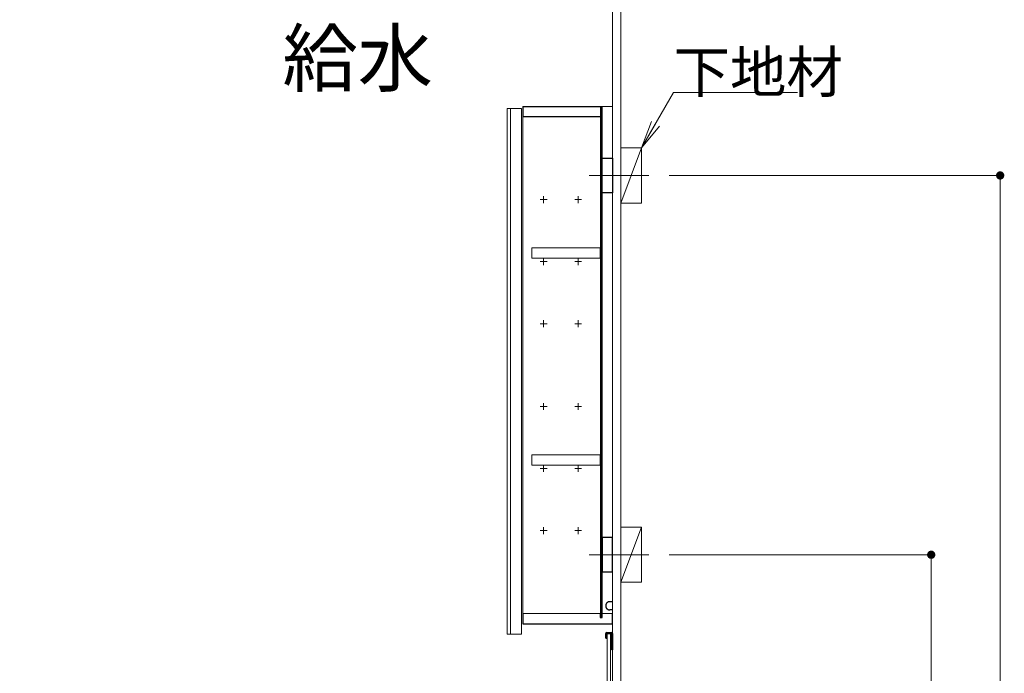
# Model space of a CAD drawing. Units: millimetres. Extents: x 5 to 423, y 4 to 285.
# Drawn here: x 205 to 276, y 170 to 218 of the extents above; entities that cross this region are included whole.
import ezdxf

# ---------------------------------------------------------------- set-up
doc = ezdxf.new("R2010")
doc.units = ezdxf.units.MM
doc.header["$LTSCALE"] = 0.25
doc.linetypes.add('DASHDOT', pattern=[50.5, 30, -9, 2.5, -9])
doc.linetypes.add('HIDDEN', pattern=[12.6, 8.4, -4.2])
for name, color, linetype, lineweight in [('1', 7, 'Continuous', 30), ('2', 134, 'Continuous', 9), ('3', 214, 'Continuous', 9)]:
    doc.layers.add(name, color=color, linetype=linetype, lineweight=lineweight)
doc.styles.get("Standard").update_dxf_attribs({"font": 'txt', "bigfont": 'bigfont'})
doc.styles.add('ＭＳ ゴシック', font='txt')
doc.dimstyles.get("Standard").update_dxf_attribs({"dimtxt": 0.18, "dimasz": 0.18, "dimexe": 0.18, "dimexo": 0.0625, "dimgap": 0.09, "dimtad": 0, "dimtih": 1, "dimtoh": 1, "dimdec": 4, "dimzin": 0, "dimdsep": 46, "dimtxsty": 'Standard', "dimcen": 0.09, "dimadec": 0, "dimazin": 0, "dimtfac": 1, "dimtdec": 4, "dimtofl": 0, "dimtmove": 0, "dimatfit": 3, "dimfxl": 1, "dimtolj": 1, "dimtzin": 0, "dimarcsym": 0})

# ---------------------------------------------------------------- blocks, each defined once
blk = doc.blocks.new('*G29')
at = {"layer": '2', "color": 134, "linetype": 'Continuous', "lineweight": 9}
for p, q in [((248.361, 176.779), (248.361, 180.779)), ((248.361, 180.779), (249.861, 180.779)), ((249.861, 180.779), (249.861, 176.779)), ((249.861, 176.779), (248.361, 176.779))]:
    blk.add_line(p, q, dxfattribs=at)
blk = doc.blocks.new('*G28')
at = {"layer": '2', "color": 134, "linetype": 'Continuous', "lineweight": 9}
blk.add_line((249.861, 180.779), (248.361, 176.779), dxfattribs=at)
blk.add_blockref('*G29', (0, 0))
blk = doc.blocks.new('*G31')
at = {"layer": '2', "color": 134, "linetype": 'Continuous', "lineweight": 9}
for p, q in [((248.361, 204.279), (248.361, 208.279)), ((248.361, 208.279), (249.861, 208.279)), ((249.861, 208.279), (249.861, 204.279)), ((249.861, 204.279), (248.361, 204.279))]:
    blk.add_line(p, q, dxfattribs=at)
blk = doc.blocks.new('*G30')
at = {"layer": '2', "color": 134, "linetype": 'Continuous', "lineweight": 9}
blk.add_line((249.861, 208.279), (248.361, 204.279), dxfattribs=at)
blk.add_blockref('*G31', (0, 0))
blk = doc.blocks.new('*G41')
at = {"layer": '1', "color": 7, "linetype": 'Continuous', "lineweight": 9}
for p, q in [((246.861, 174.529), (241.286, 174.529)), ((241.286, 173.779), (241.286, 174.529)), ((247.761, 174.529), (247.011, 174.529)), ((247.761, 173.779), (241.286, 173.779))]:
    blk.add_line(p, q, dxfattribs=at)
at = {"layer": '1', "color": 7, "linetype": 'Continuous', "lineweight": 30}
for p, q in [((246.861, 174.529), (246.861, 174.229)), ((246.861, 174.529), (246.861, 174.229)), ((246.861, 174.229), (247.011, 174.229)), ((246.861, 174.229), (247.011, 174.229)), ((247.011, 174.229), (247.011, 174.529)), ((241.261, 173.779), (247.761, 173.779))]:
    blk.add_line(p, q, dxfattribs=at)
blk = doc.blocks.new('*G40')
at = {"layer": '1', "color": 7, "linetype": 'Continuous', "lineweight": 30}
blk.add_line((247.761, 173.779), (247.761, 174.529), dxfattribs=at)
blk.add_blockref('*G41', (0, 0))
blk = doc.blocks.new('*G42')
at = {"layer": '1', "color": 7, "linetype": 'Continuous', "lineweight": 30}
for p, q in [((241.286, 210.529), (241.286, 211.279)), ((241.286, 211.279), (246.886, 211.279)), ((246.886, 211.279), (246.886, 210.529)), ((246.886, 210.529), (241.286, 210.529))]:
    blk.add_line(p, q, dxfattribs=at)
blk = doc.blocks.new('*G43')
at = {"layer": '1', "color": 7, "linetype": 'Continuous', "lineweight": 30}
for p, q in [((247.011, 205.029), (247.011, 207.529)), ((247.011, 207.529), (247.761, 207.529)), ((247.761, 207.529), (247.761, 205.029)), ((247.761, 205.029), (247.011, 205.029))]:
    blk.add_line(p, q, dxfattribs=at)
blk = doc.blocks.new('*G44')
at = {"layer": '1', "color": 7, "linetype": 'Continuous', "lineweight": 30}
for p, q in [((247.761, 180.029), (247.011, 180.029)), ((247.011, 180.029), (247.011, 177.529)), ((247.761, 177.529), (247.761, 180.029)), ((247.011, 177.529), (247.761, 177.529))]:
    blk.add_line(p, q, dxfattribs=at)
blk = doc.blocks.new('*G45')
at = {"layer": '1', "color": 7, "linetype": 'Continuous', "lineweight": 30}
for p, q in [((246.886, 211.229), (246.886, 174.229)), ((247.011, 211.229), (246.886, 211.229)), ((247.011, 174.229), (247.011, 211.229)), ((246.886, 174.229), (247.011, 174.229))]:
    blk.add_line(p, q, dxfattribs=at)
blk = doc.blocks.new('*G47')
at = {"layer": '1', "color": 7, "linetype": 'Continuous', "lineweight": 9}
for p, q in [((240.111, 211.129), (241.161, 211.129)), ((240.111, 211.129), (240.111, 173.029)), ((241.161, 211.129), (241.161, 173.029)), ((240.111, 173.029), (241.161, 173.029))]:
    blk.add_line(p, q, dxfattribs=at)
blk = doc.blocks.new('*G48')
at = {"layer": '2', "color": 134, "linetype": 'Continuous', "lineweight": 9}
blk.add_line((240.361, 211.129), (240.361, 173.029), dxfattribs=at)
blk = doc.blocks.new('*G46')
for name in ['*G47', '*G48']:
    blk.add_blockref(name, (0, 0))
blk = doc.blocks.new('*G50')
at = {"layer": '2', "color": 134, "linetype": 'Continuous', "lineweight": 9}
for p, q in [((241.911, 200.279), (241.911, 201.029)), ((241.911, 201.029), (246.861, 201.029)), ((246.861, 201.029), (246.861, 200.279)), ((246.861, 200.279), (241.911, 200.279))]:
    blk.add_line(p, q, dxfattribs=at)
blk = doc.blocks.new('*G51')
at = {"layer": '2', "color": 134, "linetype": 'Continuous', "lineweight": 9}
for p, q in [((241.911, 185.279), (241.911, 186.029)), ((241.911, 186.029), (246.861, 186.029)), ((246.861, 186.029), (246.861, 185.279)), ((246.861, 185.279), (241.911, 185.279))]:
    blk.add_line(p, q, dxfattribs=at)
blk = doc.blocks.new('*G49')
at = {"layer": '2', "color": 134, "linetype": 'DASHDOT', "lineweight": 9}
for p, q in [((242.511, 204.529), (243.011, 204.529)), ((242.761, 204.779), (242.761, 204.279)), ((245.011, 204.529), (245.511, 204.529)), ((245.261, 204.779), (245.261, 204.279)), ((242.511, 200.029), (243.011, 200.029)), ((242.761, 200.279), (242.761, 199.779)), ((245.011, 200.029), (245.511, 200.029)), ((245.261, 200.279), (245.261, 199.779)), ((242.761, 195.779), (242.761, 195.279)), ((245.261, 195.779), (245.261, 195.279)), ((242.511, 195.529), (243.011, 195.529)), ((245.011, 195.529), (245.511, 195.529)), ((242.511, 189.529), (243.011, 189.529)), ((242.761, 189.779), (242.761, 189.279)), ((245.011, 189.529), (245.511, 189.529)), ((245.261, 189.779), (245.261, 189.279)), ((242.511, 185.029), (243.011, 185.029)), ((242.761, 185.279), (242.761, 184.779)), ((245.011, 185.029), (245.511, 185.029)), ((245.261, 185.279), (245.261, 184.779)), ((242.761, 180.779), (242.761, 180.279)), ((245.261, 180.779), (245.261, 180.279)), ((242.511, 180.529), (243.011, 180.529)), ((245.011, 180.529), (245.511, 180.529))]:
    blk.add_line(p, q, dxfattribs=at)
for name in ['*G50', '*G51']:
    blk.add_blockref(name, (0, 0))
blk = doc.blocks.new('*G52')
at = {"layer": '2', "color": 134, "linetype": 'HIDDEN', "lineweight": 30}
for p, q in [((247.561, 175.377), (247.761, 175.377)), ((247.761, 174.777), (247.561, 174.777))]:
    blk.add_line(p, q, dxfattribs=at)
for start, end in [(90, 180), (180, 270)]:
    blk.add_arc((247.561, 175.077), 0.3, start, end, dxfattribs=at)
blk = doc.blocks.new('*G39')
at = {"layer": '1', "color": 7, "linetype": 'Continuous', "lineweight": 9}
for p, q in [((241.261, 211.279), (247.761, 211.279)), ((241.261, 211.279), (247.761, 211.279)), ((247.761, 211.279), (247.761, 174.529))]:
    blk.add_line(p, q, dxfattribs=at)
at = {"layer": '2', "color": 134, "linetype": 'DASHDOT', "lineweight": 9}
for p, q in [((246.056, 206.279), (250.397, 206.279)), ((246.056, 178.779), (250.397, 178.779))]:
    blk.add_line(p, q, dxfattribs=at)
for name in ['*G46', '*G42', '*G45', '*G43', '*G49', '*G44', '*G52', '*G40']:
    blk.add_blockref(name, (0, 0))
blk = doc.blocks.new('*G57')
at = {"layer": '2', "color": 134, "linetype": 'Continuous', "lineweight": 30}
for p, q in [((247.761, 157.529), (247.711, 157.529)), ((247.711, 157.529), (247.711, 156.339)), ((247.761, 156.329), (247.761, 157.529)), ((247.261, 156.679), (247.311, 156.679)), ((247.261, 156.679), (247.261, 156.329)), ((247.311, 156.679), (247.311, 156.339)), ((247.311, 156.279), (247.711, 156.279)), ((247.321, 156.329), (247.701, 156.329))]:
    blk.add_line(p, q, dxfattribs=at)
for centre, radius, start, end in [((247.311, 156.329), 0.05, 180, 270), ((247.321, 156.339), 0.01, 180, 270), ((247.701, 156.339), 0.01, 270, 0), ((247.711, 156.329), 0.05, 270, 0)]:
    blk.add_arc(centre, radius, start, end, dxfattribs=at)
blk = doc.blocks.new('*G58')
at = {"layer": '2', "color": 134, "linetype": 'Continuous', "lineweight": 30}
for p, q in [((247.761, 157.529), (247.711, 157.529)), ((247.711, 157.529), (247.711, 156.339)), ((247.761, 156.329), (247.761, 157.529)), ((247.261, 156.679), (247.311, 156.679)), ((247.261, 156.679), (247.261, 156.329)), ((247.311, 156.679), (247.311, 156.339)), ((247.311, 156.279), (247.711, 156.279)), ((247.321, 156.329), (247.701, 156.329))]:
    blk.add_line(p, q, dxfattribs=at)
for centre, radius, start, end in [((247.311, 156.329), 0.05, 180, 270), ((247.321, 156.339), 0.01, 180, 270), ((247.701, 156.339), 0.01, 270, 0), ((247.711, 156.329), 0.05, 270, 0)]:
    blk.add_arc(centre, radius, start, end, dxfattribs=at)
blk = doc.blocks.new('*G59')
at = {"layer": '2', "color": 134, "linetype": 'Continuous', "lineweight": 9}
for p, q in [((247.361, 156.329), (247.361, 173.079)), ((247.361, 173.079), (247.611, 173.079)), ((247.611, 173.079), (247.611, 156.329)), ((247.611, 156.329), (247.361, 156.329))]:
    blk.add_line(p, q, dxfattribs=at)
blk = doc.blocks.new('*G60')
at = {"layer": '2', "color": 134, "linetype": 'Continuous', "lineweight": 30}
for p, q in [((247.261, 172.729), (247.261, 173.079)), ((247.311, 173.129), (247.711, 173.129)), ((247.311, 172.729), (247.311, 173.069)), ((247.321, 173.079), (247.701, 173.079)), ((247.711, 171.879), (247.711, 173.069)), ((247.761, 173.079), (247.761, 171.879)), ((247.261, 172.729), (247.311, 172.729)), ((247.761, 171.879), (247.711, 171.879))]:
    blk.add_line(p, q, dxfattribs=at)
for centre, radius, start, end in [((247.311, 173.079), 0.05, 90, 180), ((247.321, 173.069), 0.01, 90, 180), ((247.701, 173.069), 0.01, 0, 90), ((247.711, 173.079), 0.05, 0, 90)]:
    blk.add_arc(centre, radius, start, end, dxfattribs=at)
blk = doc.blocks.new('*G56')
for name in ['*G60', '*G59', '*G57', '*G58']:
    blk.add_blockref(name, (0, 0))
blk = doc.blocks.new('_DOT')
at = {"color": 0}
blk.add_line((-0.5, 0), (-1, 0), dxfattribs=at)
at = {"color": 0, "const_width": 0.5}
blk.add_lwpolyline([(-0.25, 0, 1), (0.25, 0, 1)], format="xyb", close=True, dxfattribs=at)
blk = doc.blocks.new('Dim2')
at = {"layer": '2', "color": 134, "linetype": 'Continuous', "lineweight": 9}
for p, q in [((251.861, 178.779), (270.861, 178.779)), ((270.861, 178.779), (270.861, 116.279)), ((251.861, 116.279), (270.861, 116.279))]:
    blk.add_line(p, q, dxfattribs=at)
at = {"layer": '2', "color": 134, "linetype": 'Continuous', "lineweight": 9, "xscale": 0.6, "yscale": 0.6, "zscale": 0.6}
for p, rotation in [((270.861, 178.779), 89.99999999999991), ((270.861, 116.279), 269.9999999999998)]:
    blk.add_blockref('_DOT', p, dxfattribs=dict(at, rotation=rotation))
at = {"layer": '2', "color": 134, "linetype": 'Continuous', "lineweight": 9, "insert": (270.861, 147.529), "char_height": 3, "width": 50.71429, "attachment_point": 8, "rotation": 90, "style": 'ＭＳ ゴシック'}
blk.add_mtext('1250', dxfattribs=at)
blk = doc.blocks.new('Dim3')
at = {"layer": '2', "color": 134, "linetype": 'Continuous', "lineweight": 9}
for p, q in [((251.861, 206.279), (275.861, 206.279)), ((275.861, 206.279), (275.861, 116.279)), ((251.861, 116.279), (275.861, 116.279))]:
    blk.add_line(p, q, dxfattribs=at)
at = {"layer": '2', "color": 134, "linetype": 'Continuous', "lineweight": 9, "xscale": 0.6, "yscale": 0.6, "zscale": 0.6}
for p, rotation in [((275.861, 206.279), 89.99999999999991), ((275.861, 116.279), 269.9999999999998)]:
    blk.add_blockref('_DOT', p, dxfattribs=dict(at, rotation=rotation))
at = {"layer": '2', "color": 134, "linetype": 'Continuous', "lineweight": 9, "insert": (275.861, 161.279), "char_height": 3, "width": 50.71429, "attachment_point": 8, "rotation": 90, "style": 'ＭＳ ゴシック'}
blk.add_mtext('1800', dxfattribs=at)
blk = doc.blocks.new('Dim9')
at = {"layer": '2', "color": 134, "linetype": 'Continuous', "lineweight": 9}
for p, q in [((208.761, 154.679), (208.761, 159.31)), ((219.261, 156.279), (208.761, 156.279)), ((211.554, 154.679), (208.761, 154.679))]:
    blk.add_line(p, q, dxfattribs=at)
at = {"layer": '2', "color": 134, "linetype": 'Continuous', "lineweight": 9, "xscale": 0.6, "yscale": 0.6, "zscale": 0.6}
for p, rotation in [((208.761, 156.279), 89.99999999999939), ((208.761, 154.679), 269.9999999999996)]:
    blk.add_blockref('_DOT', p, dxfattribs=dict(at, rotation=rotation))
at = {"layer": '2', "color": 134, "linetype": 'Continuous', "lineweight": 9, "insert": (208.761, 156.31), "char_height": 3, "width": 24.28571, "attachment_point": 7, "rotation": 90, "style": 'ＭＳ ゴシック'}
blk.add_mtext('32', dxfattribs=at)
blk = doc.blocks.new('_OPEN')
at = {"color": 0}
for q in [(-1, 0.167), (-1, -0.167), (-1, 0)]:
    blk.add_line((0, 0), q, dxfattribs=at)
blk = doc.blocks.new('Dim78')
at = {"layer": '3', "color": 214, "linetype": 'Continuous', "lineweight": 9}
for p, q in [((251.247, 143.179), (255.861, 143.179)), ((255.861, 116.279), (255.861, 143.179)), ((249.761, 116.279), (255.861, 116.279))]:
    blk.add_line(p, q, dxfattribs=at)
at = {"layer": '3', "color": 214, "linetype": 'Continuous', "lineweight": 9, "xscale": 0.6, "yscale": 0.6, "zscale": 0.6}
for p, rotation in [((255.861, 143.179), 89.99999999999991), ((255.861, 116.279), 269.9999999999998)]:
    blk.add_blockref('_DOT', p, dxfattribs=dict(at, rotation=rotation))
at = {"layer": '3', "color": 214, "linetype": 'Continuous', "lineweight": 9, "insert": (255.661, 129.729), "char_height": 3, "width": 95.71429, "attachment_point": 8, "rotation": 90, "style": 'ＭＳ ゴシック'}
blk.add_mtext('壁給水=538', dxfattribs=at)

msp = doc.modelspace()

# ---------------------------------------------------------------- linework, layer by layer
at = {"layer": '1', "color": 7, "linetype": 'Continuous', "lineweight": 9}
for p, q in [((241.261, 211.279), (241.261, 173.779)), ((247.761, 174.777), (247.761, 173.779)), ((241.261, 173.779), (247.761, 173.779))]:
    msp.add_line(p, q, dxfattribs=at)
at = {"layer": '2', "color": 134, "linetype": 'Continuous', "lineweight": 9}
for p, q in [((247.761, 223.779), (247.761, 116.279)), ((248.361, 223.779), (248.361, 116.279)), ((241.261, 179.89), (241.261, 182.42)), ((247.761, 180.39), (247.761, 180.19))]:
    msp.add_line(p, q, dxfattribs=at)
msp.add_lwpolyline([(249.861, 208.279), (252.174, 212.285), (261.174, 212.285)], dxfattribs=at)

# ---------------------------------------------------------------- block references
for name in ['*G39', '*G30', '*G28', '*G56']:
    msp.add_blockref(name, (0, 0))
at = {"layer": '2', "color": 134, "linetype": 'Continuous', "lineweight": 9, "xscale": 2, "yscale": 2, "zscale": 2, "rotation": 239.9999999999996}
msp.add_blockref('_OPEN', (249.861, 208.279), dxfattribs=at)

# ---------------------------------------------------------------- texts
at = {"layer": '2', "color": 134, "linetype": 'Continuous', "lineweight": 9}
for s, insert, char_height, width, attachment_point in [('{\\fＭＳ ゴシック;\\T0.750000;給水}', (229.272, 212.779), 4, 13.14707, 8), ('{\\fＭＳ ゴシック;\\T0.750000;下地材}', (252.174, 212.285), 3, 14.47228, 7)]:
    msp.add_mtext(s, dxfattribs=dict(at, insert=insert, char_height=char_height, width=width, attachment_point=attachment_point))

# ---------------------------------------------------------------- dimensions: what is measured, and where the dimension line sits
for base, p1, picture, middle in [((275.861, 116.279), (249.861, 206.279), 'Dim3', (275.861, 161.279)), ((270.861, 116.279), (249.861, 178.779), 'Dim2', (270.861, 147.529))]:
    dim = msp.add_linear_dim(base=base, p1=p1, p2=(249.861, 116.279), angle=270, dimstyle='Standard', override={"dimscale": 1, "dimtxt": 3, "dimasz": 0.6, "dimexe": 0, "dimexo": 2, "dimgap": 0, "dimtad": 1, "dimtih": 0, "dimtoh": 0, "dimdec": 2, "dimzin": 8, "dimtxsty": 'ＭＳ ゴシック', "dimblk1": 'DOT', "dimblk2": 'DOT', "dimsah": 1, "dimse1": 0, "dimse2": 0, "dimtix": 0, "dimtofl": 1, "dimtmove": 1, "dimatfit": 2, "dimtzin": 8}, dxfattribs=at)
    dim.commit()
    dim.dimension.update_dxf_attribs({"geometry": picture, "text_midpoint": middle, "dimtype": 160, "text_rotation": 90})
dim = msp.add_linear_dim(base=(208.761, 156.279), p1=(213.554, 154.679), p2=(221.261, 156.279), angle=90, dimstyle='Standard', override={"dimscale": 1, "dimtxt": 3, "dimasz": 0.6, "dimexe": 0, "dimexo": 2, "dimgap": 0, "dimtad": 1, "dimtih": 0, "dimtoh": 0, "dimdec": 2, "dimzin": 8, "dimtxsty": 'ＭＳ ゴシック', "dimblk1": 'DOT', "dimblk2": 'DOT', "dimsah": 1, "dimse1": 0, "dimse2": 0, "dimtix": 0, "dimtofl": 1, "dimtmove": 1, "dimatfit": 2, "dimtzin": 8}, dxfattribs=at)
dim.commit()
dim.dimension.update_dxf_attribs({"geometry": 'Dim9', "text_midpoint": (208.761, 157.81), "dimtype": 160})
at = {"layer": '3', "color": 214, "linetype": 'Continuous', "lineweight": 9}
dim = msp.add_linear_dim(base=(255.861, 143.179), p1=(247.761, 116.279), p2=(249.247, 143.179), angle=90, text='壁<>', dimstyle='Standard', override={"dimscale": 1, "dimtxt": 3, "dimasz": 0.6, "dimexe": 0, "dimexo": 2, "dimgap": 0, "dimtad": 1, "dimtih": 0, "dimtoh": 0, "dimdec": 2, "dimzin": 8, "dimtxsty": 'ＭＳ ゴシック', "dimblk1": 'DOT', "dimblk2": 'DOT', "dimsah": 1, "dimse1": 0, "dimse2": 0, "dimtix": 0, "dimtofl": 1, "dimtmove": 2, "dimatfit": 2, "dimtzin": 8}, dxfattribs=at)
dim.commit()
dim.dimension.update_dxf_attribs({"geometry": 'Dim78', "text_midpoint": (254.161, 129.729), "dimtype": 160})

doc.saveas('drawing.dxf')
